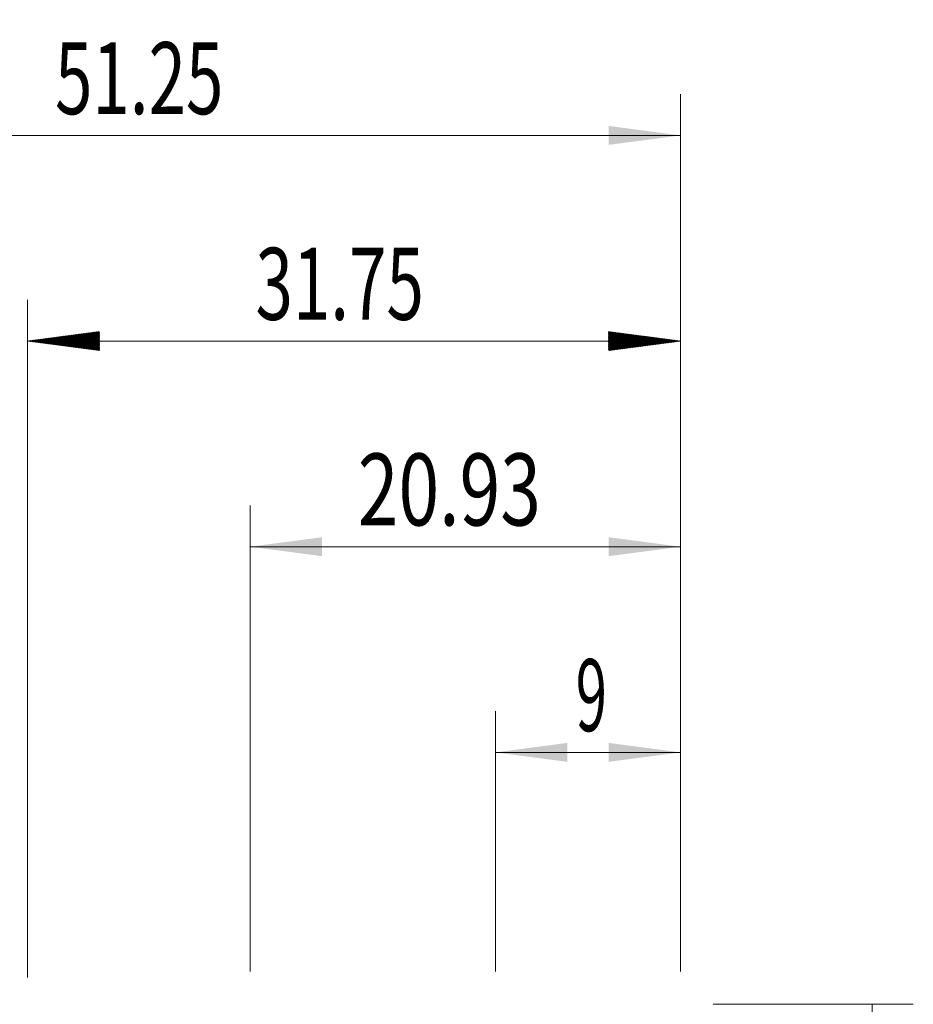
# Model space of a CAD drawing. Units: millimetres. Extents: x -42.4 to 43.1, y -23.1 to 57.4.
# Drawn here: x -0.4 to 43.1, y 9.5 to 57.4 of the extents above; entities that cross this region are included whole.
import ezdxf

# ---------------------------------------------------------------- set-up
doc = ezdxf.new("R2010")
doc.units = ezdxf.units.MM
doc.layers.add('2', color=7, linetype='Continuous')
doc.layers.add('SK2', color=7, linetype='Continuous')
doc.styles.add('iso_b_vert', font='simplex.shx')
doc.dimstyles.get("Standard").update_dxf_attribs({"dimtxt": 0.18, "dimasz": 0.18, "dimexe": 0.18, "dimexo": 0.0625, "dimgap": 0.09, "dimtad": 1, "dimzin": 0, "dimdsep": 52, "dimtxsty": 'Standard', "dimcen": 0.09, "dimadec": 0, "dimazin": 0, "dimtfac": 1, "dimtdec": 4, "dimtofl": 0, "dimtmove": 0, "dimatfit": 3, "dimfxl": 1, "dimtolj": 1, "dimtzin": 0, "dimarcsym": 0})

# ---------------------------------------------------------------- blocks, each defined once
blk = doc.blocks.new('_U0')
at = {"layer": '2', "lineweight": 13}
for p, q in [((22.75, 11.1125), (22.75, 23.775)), ((31.75, 11.1125), (31.75, 23.775)), ((31.75, 21.775), (22.75, 21.775))]:
    blk.add_line(p, q, dxfattribs=at)
at = {"layer": '2', "lineweight": 18}
for points in [[(22.75, 21.775), (26.249998, 22.235784), (26.250002, 21.314216)], [(31.75, 21.775), (28.250002, 21.314216), (28.249998, 22.235784)]]:
    blk.add_solid(points, dxfattribs=at)
at = {"layer": '2', "lineweight": 18, "insert": (26.652767, 22.807634), "char_height": 3.5, "attachment_point": 7, "line_spacing_factor": 1.084337, "style": 'iso_b_vert'}
blk.add_mtext('\\W0.5742;9', dxfattribs=at)
blk = doc.blocks.new('_U1')
at = {"layer": '2', "lineweight": 13}
for p, q in [((10.821, 11.1125), (10.821, 33.775)), ((31.75, 11.1125), (31.75, 33.775)), ((31.75, 31.775), (10.821, 31.775))]:
    blk.add_line(p, q, dxfattribs=at)
at = {"layer": '2', "lineweight": 18}
for points in [[(10.821, 31.775), (14.320998, 32.235784), (14.321002, 31.314216)], [(31.75, 31.775), (28.250002, 31.314216), (28.249998, 32.235784)]]:
    blk.add_solid(points, dxfattribs=at)
at = {"layer": '2', "lineweight": 18, "insert": (16.056068, 32.807634), "char_height": 3.5, "attachment_point": 7, "line_spacing_factor": 1.084337, "style": 'iso_b_vert'}
blk.add_mtext('\\W0.7468;20.93', dxfattribs=at)
blk = doc.blocks.new('_U2')
at = {"layer": 'SK2', "lineweight": 13}
for p, q in [((-19.5, 1.5875), (-19.5, 53.775)), ((31.75, 11.1125), (31.75, 53.775)), ((-19.5, 51.775), (31.75, 51.775))]:
    blk.add_line(p, q, dxfattribs=at)
at = {"layer": 'SK2', "lineweight": 18}
for points in [[(-19.5, 51.775), (-16.000002, 52.235784), (-15.999998, 51.314216)], [(31.75, 51.775), (28.250002, 51.314216), (28.249998, 52.235784)]]:
    blk.add_solid(points, dxfattribs=at)
at = {"layer": 'SK2', "lineweight": 18, "insert": (1.333001, 52.807634), "char_height": 3.5, "attachment_point": 7, "line_spacing_factor": 1.084337, "style": 'iso_b_vert'}
blk.add_mtext('\\W0.6864;51.25', dxfattribs=at)

msp = doc.modelspace()

# ---------------------------------------------------------------- hatches: boundary and pattern name
at = {"layer": '2', "lineweight": 13}
h = msp.add_hatch(dxfattribs=at)
h.set_pattern_fill('ANSI31', color=256, scale=0.0062, style=0)
h.paths.add_polyline_path([(0, 41.775), (3.5, 42.236), (3.5, 41.314)])
h = msp.add_hatch(dxfattribs=at)
h.set_pattern_fill('ANSI31', color=256, scale=0.0062, style=0)
h.paths.add_polyline_path([(31.75, 41.775), (28.25, 41.314), (28.25, 42.236)])

# ---------------------------------------------------------------- linework, layer by layer
at = {"layer": '2', "lineweight": 18}
for p, q in [((0, 10.833), (0, 43.775)), ((31.75, 11.113), (31.75, 43.775)), ((31.75, 41.775), (0, 41.775))]:
    msp.add_line(p, q, dxfattribs=at)
at = {"layer": '2', "lineweight": 13}
for p, q in [((33.337, 9.525), (43.071, 9.525)), ((41.071, 9.525), (41.071, -9.525))]:
    msp.add_line(p, q, dxfattribs=at)

# ---------------------------------------------------------------- texts
at = {"layer": '2', "lineweight": 18, "insert": (11.083, 42.808), "char_height": 3.5, "attachment_point": 7, "line_spacing_factor": 1.084337, "style": 'iso_b_vert'}
msp.add_mtext('\\W0.6864;31.75', dxfattribs=at)

# ---------------------------------------------------------------- dimensions: what is measured, and where the dimension line sits
at = {"layer": '2', "lineweight": 18}
for base, p2, picture, middle in [((10.821, 31.775), (10.821, 9.525), '_U1', (21.285, 31.775)), ((22.75, 21.775), (22.75, 9.525), '_U0', (27.25, 21.775))]:
    dim = msp.add_linear_dim(base=base, p1=(31.75, 9.525), p2=p2, dimstyle='Standard', override={"dimtxt": 3.5, "dimasz": 3.5, "dimexe": 2, "dimexo": 1.5875, "dimgap": 1.75, "dimtad": 1, "dimtih": 1, "dimtoh": 0, "dimdec": 2, "dimlfac": 1, "dimzin": 8, "dimdsep": 46, "dimlunit": 2, "dimpost": '<>', "dimtxsty": 'iso_b_vert', "dimsah": 1, "dimse1": 0, "dimse2": 0, "dimsd1": 0, "dimsd2": 0, "dimclrd": 2, "dimclre": 2, "dimclrt": 2, "dimtol": 0, "dimtm": -0.1, "dimtfac": 1, "dimtdec": 2, "dimtofl": 1, "dimtmove": 0, "dimtzin": 8, "dimlwd": 13, "dimlwe": 13}, dxfattribs=at)
    dim.commit()
    dim.dimension.update_dxf_attribs({"geometry": picture, "text_midpoint": middle})
at = {"layer": 'SK2', "lineweight": 18}
dim = msp.add_linear_dim(base=(31.75, 51.775), p1=(-19.5, 0), p2=(31.75, 9.525), dimstyle='Standard', override={"dimtxt": 3.5, "dimasz": 3.5, "dimexe": 2, "dimexo": 1.5875, "dimgap": 1.75, "dimtad": 1, "dimtih": 1, "dimtoh": 0, "dimdec": 2, "dimlfac": 1, "dimzin": 8, "dimdsep": 46, "dimlunit": 2, "dimpost": '<>', "dimtxsty": 'iso_b_vert', "dimsah": 1, "dimse1": 0, "dimse2": 0, "dimsd1": 0, "dimsd2": 0, "dimclrd": 2, "dimclre": 2, "dimclrt": 2, "dimtol": 0, "dimtm": -0.1, "dimtfac": 1, "dimtdec": 2, "dimtofl": 1, "dimtmove": 0, "dimtzin": 8, "dimlwd": 13, "dimlwe": 13}, dxfattribs=at)
dim.commit()
dim.dimension.update_dxf_attribs({"geometry": '_U2', "text_midpoint": (6.125, 51.775)})

doc.saveas('drawing.dxf')
